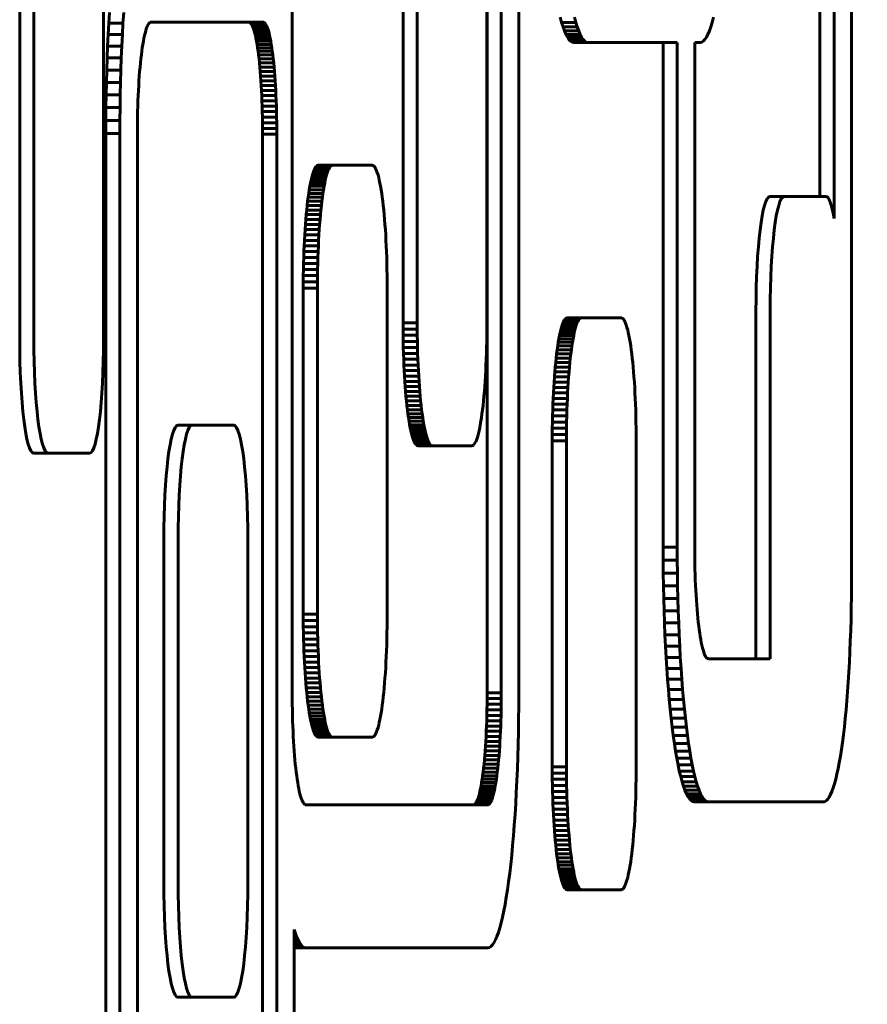
# Model space of a CAD drawing. Units: millimetres. Extents: x -2151 to 2274, y -1859 to 1758.
# Drawn here: x 207 to 237, y -136 to -101 of the extents above; entities that cross this region are included whole.
import ezdxf

# ---------------------------------------------------------------- set-up
doc = ezdxf.new("R2010")
doc.units = ezdxf.units.MM
doc.linetypes.add('K5LT_BASIC', pattern=[0])

msp = doc.modelspace()

# ---------------------------------------------------------------- linework, layer by layer
at = {"color": 150, "linetype": 'K5LT_BASIC', "lineweight": 60}
for p, q in [((216.486, -78.19), (216.486, -124.935)), ((234.937, -87.668), (234.937, -107.583)), ((235.433, -108.35), (235.433, -87.668)), ((236.043, -120.748), (236.043, -87.648)), ((223.302, -91.052), (223.302, -124.935)), ((223.798, -124.935), (223.798, -91.052)), ((224.408, -124.956), (224.408, -91.052)), ((206.96, -112.554), (206.96, -100.554)), ((207.456, -100.554), (207.456, -112.554)), ((209.894, -112.554), (209.894, -100.554)), ((220.361, -111.999), (220.361, -100.599)), ((220.857, -100.599), (220.857, -111.999)), ((223.294, -111.999), (223.294, -100.599)), ((210.074, -101.531), (210.098, -101.148)), ((210.595, -101.148), (210.571, -101.531)), ((210.053, -101.926), (210.074, -101.531)), ((210.074, -101.531), (210.571, -101.531)), ((210.571, -101.531), (210.549, -101.926)), ((211.478, -101.533), (211.454, -101.568)), ((211.502, -101.508), (211.478, -101.533)), ((211.526, -101.493), (211.502, -101.508)), ((211.551, -101.488), (211.526, -101.493)), ((215.47, -101.488), (211.551, -101.488)), ((214.974, -101.488), (214.998, -101.493)), ((214.998, -101.493), (215.022, -101.508)), ((214.998, -101.493), (215.494, -101.493)), ((215.022, -101.508), (215.519, -101.508)), ((215.022, -101.508), (215.046, -101.533)), ((215.046, -101.533), (215.07, -101.568)), ((215.046, -101.533), (215.543, -101.533)), ((215.494, -101.493), (215.47, -101.488)), ((215.519, -101.508), (215.494, -101.493)), ((215.543, -101.533), (215.519, -101.508)), ((215.566, -101.568), (215.543, -101.533)), ((225.906, -101.498), (225.858, -101.32)), ((225.955, -101.658), (225.906, -101.498)), ((225.906, -101.498), (226.402, -101.498)), ((226.354, -101.32), (226.402, -101.498)), ((226.402, -101.498), (226.452, -101.658)), ((231.171, -101.498), (231.121, -101.658)), ((231.219, -101.32), (231.171, -101.498)), ((211.343, -101.874), (211.323, -101.961)), ((211.365, -101.796), (211.343, -101.874)), ((211.386, -101.726), (211.365, -101.796)), ((211.408, -101.664), (211.386, -101.726)), ((211.431, -101.611), (211.408, -101.664)), ((211.454, -101.568), (211.431, -101.611)), ((215.07, -101.568), (215.093, -101.611)), ((215.07, -101.568), (215.566, -101.568)), ((215.093, -101.611), (215.589, -101.611)), ((215.093, -101.611), (215.116, -101.664)), ((215.116, -101.664), (215.612, -101.664)), ((215.116, -101.664), (215.138, -101.726)), ((215.138, -101.726), (215.634, -101.726)), ((215.138, -101.726), (215.16, -101.796)), ((215.16, -101.796), (215.181, -101.874)), ((215.16, -101.796), (215.656, -101.796)), ((215.181, -101.874), (215.677, -101.874)), ((215.181, -101.874), (215.201, -101.961)), ((215.589, -101.611), (215.566, -101.568)), ((215.612, -101.664), (215.589, -101.611)), ((215.634, -101.726), (215.612, -101.664)), ((215.656, -101.796), (215.634, -101.726)), ((215.677, -101.874), (215.656, -101.796)), ((215.698, -101.961), (215.677, -101.874)), ((225.955, -101.658), (226.452, -101.658)), ((226.006, -101.798), (225.955, -101.658)), ((226.057, -101.918), (226.006, -101.798)), ((226.006, -101.798), (226.502, -101.798)), ((226.452, -101.658), (226.502, -101.798)), ((226.502, -101.798), (226.554, -101.918)), ((231.071, -101.798), (231.019, -101.918)), ((231.121, -101.658), (231.071, -101.798)), ((210.033, -102.33), (210.053, -101.926)), ((210.053, -101.926), (210.549, -101.926)), ((210.549, -101.926), (210.529, -102.33)), ((211.283, -102.157), (211.265, -102.267)), ((211.303, -102.055), (211.283, -102.157)), ((211.323, -101.961), (211.303, -102.055)), ((215.201, -101.961), (215.221, -102.055)), ((215.201, -101.961), (215.698, -101.961)), ((215.221, -102.055), (215.241, -102.157)), ((215.221, -102.055), (215.718, -102.055)), ((215.241, -102.157), (215.737, -102.157)), ((215.241, -102.157), (215.259, -102.267)), ((215.718, -102.055), (215.698, -101.961)), ((215.737, -102.157), (215.718, -102.055)), ((215.756, -102.267), (215.737, -102.157)), ((226.11, -102.017), (226.057, -101.918)), ((226.057, -101.918), (226.554, -101.918)), ((226.11, -102.017), (226.606, -102.017)), ((226.163, -102.096), (226.11, -102.017)), ((226.163, -102.096), (226.659, -102.096)), ((226.217, -102.152), (226.163, -102.096)), ((226.272, -102.187), (226.217, -102.152)), ((226.217, -102.152), (226.714, -102.152)), ((226.328, -102.198), (226.272, -102.187)), ((226.272, -102.187), (226.769, -102.187)), ((226.328, -102.198), (226.824, -102.198)), ((226.554, -101.918), (226.606, -102.017)), ((226.606, -102.017), (226.659, -102.096)), ((226.659, -102.096), (226.714, -102.152)), ((226.714, -102.152), (226.769, -102.187)), ((226.769, -102.187), (226.824, -102.198)), ((226.824, -102.198), (229.949, -102.198)), ((229.453, -119.848), (229.453, -102.198)), ((229.949, -102.198), (229.949, -119.848)), ((230.749, -102.198), (230.559, -102.198)), ((230.559, -102.198), (230.559, -119.827)), ((230.804, -102.187), (230.749, -102.198)), ((230.859, -102.152), (230.804, -102.187)), ((230.914, -102.096), (230.859, -102.152)), ((230.967, -102.017), (230.914, -102.096)), ((231.019, -101.918), (230.967, -102.017)), ((210.016, -102.743), (210.033, -102.33)), ((210.033, -102.33), (210.529, -102.33)), ((210.529, -102.33), (210.512, -102.743)), ((211.229, -102.506), (211.213, -102.636)), ((211.247, -102.383), (211.229, -102.506)), ((211.265, -102.267), (211.247, -102.383)), ((215.259, -102.267), (215.278, -102.383)), ((215.259, -102.267), (215.756, -102.267)), ((215.278, -102.383), (215.295, -102.506)), ((215.278, -102.383), (215.774, -102.383)), ((215.295, -102.506), (215.311, -102.636)), ((215.295, -102.506), (215.791, -102.506)), ((215.774, -102.383), (215.756, -102.267)), ((215.791, -102.506), (215.774, -102.383)), ((215.808, -102.636), (215.791, -102.506)), ((210.001, -103.165), (210.016, -102.743)), ((210.016, -102.743), (210.512, -102.743)), ((210.512, -102.743), (210.498, -103.165)), ((211.182, -102.914), (211.168, -103.062)), ((211.197, -102.772), (211.182, -102.914)), ((211.213, -102.636), (211.197, -102.772)), ((215.311, -102.636), (215.327, -102.772)), ((215.311, -102.636), (215.808, -102.636)), ((215.327, -102.772), (215.342, -102.914)), ((215.327, -102.772), (215.824, -102.772)), ((215.342, -102.914), (215.356, -103.062)), ((215.342, -102.914), (215.839, -102.914)), ((215.824, -102.772), (215.808, -102.636)), ((215.839, -102.914), (215.824, -102.772)), ((215.853, -103.062), (215.839, -102.914)), ((209.989, -103.596), (210.001, -103.165)), ((210.001, -103.165), (210.498, -103.165)), ((210.498, -103.165), (210.486, -103.596)), ((211.154, -103.216), (211.142, -103.375)), ((211.168, -103.062), (211.154, -103.216)), ((215.356, -103.062), (215.853, -103.062)), ((215.356, -103.062), (215.37, -103.216)), ((215.37, -103.216), (215.866, -103.216)), ((215.37, -103.216), (215.382, -103.375)), ((215.866, -103.216), (215.853, -103.062)), ((215.878, -103.375), (215.866, -103.216)), ((209.98, -104.034), (209.989, -103.596)), ((209.989, -103.596), (210.486, -103.596)), ((210.486, -103.596), (210.476, -104.034)), ((211.13, -103.539), (211.12, -103.708)), ((211.142, -103.375), (211.13, -103.539)), ((215.382, -103.375), (215.394, -103.539)), ((215.382, -103.375), (215.878, -103.375)), ((215.394, -103.539), (215.404, -103.708)), ((215.394, -103.539), (215.89, -103.539)), ((215.89, -103.539), (215.878, -103.375)), ((215.901, -103.708), (215.89, -103.539)), ((211.11, -103.882), (211.102, -104.06)), ((211.12, -103.708), (211.11, -103.882)), ((215.404, -103.708), (215.901, -103.708)), ((215.404, -103.708), (215.414, -103.882)), ((215.414, -103.882), (215.422, -104.06)), ((215.414, -103.882), (215.91, -103.882)), ((215.91, -103.882), (215.901, -103.708)), ((215.919, -104.06), (215.91, -103.882)), ((209.973, -104.479), (209.98, -104.034)), ((209.98, -104.034), (210.476, -104.034)), ((210.476, -104.034), (210.469, -104.479)), ((211.094, -104.242), (211.088, -104.428)), ((211.102, -104.06), (211.094, -104.242)), ((215.422, -104.06), (215.43, -104.242)), ((215.422, -104.06), (215.919, -104.06)), ((215.43, -104.242), (215.926, -104.242)), ((215.43, -104.242), (215.436, -104.428)), ((215.926, -104.242), (215.919, -104.06)), ((215.933, -104.428), (215.926, -104.242)), ((209.969, -104.93), (209.973, -104.479)), ((209.973, -104.479), (210.469, -104.479)), ((210.469, -104.479), (210.465, -104.93)), ((211.083, -104.618), (211.078, -104.811)), ((211.088, -104.428), (211.083, -104.618)), ((215.436, -104.428), (215.442, -104.618)), ((215.436, -104.428), (215.933, -104.428)), ((215.442, -104.618), (215.938, -104.618)), ((215.442, -104.618), (215.446, -104.811)), ((215.938, -104.618), (215.933, -104.428)), ((215.942, -104.811), (215.938, -104.618)), ((209.967, -105.388), (209.969, -104.93)), ((209.969, -104.93), (210.465, -104.93)), ((210.465, -104.93), (210.463, -105.388)), ((211.078, -104.811), (211.075, -105.007)), ((215.446, -104.811), (215.942, -104.811)), ((215.446, -104.811), (215.449, -105.007)), ((215.945, -105.007), (215.942, -104.811)), ((211.075, -105.007), (211.073, -105.206)), ((211.073, -105.206), (211.073, -105.408)), ((215.449, -105.007), (215.945, -105.007)), ((215.449, -105.007), (215.451, -105.207)), ((215.451, -105.207), (215.947, -105.207)), ((215.451, -105.207), (215.451, -105.408)), ((215.947, -105.207), (215.945, -105.007)), ((215.948, -105.408), (215.947, -105.207)), ((209.967, -137.588), (209.967, -105.388)), ((209.967, -105.388), (210.463, -105.388)), ((210.463, -105.388), (210.463, -137.588)), ((211.073, -105.408), (211.073, -137.568)), ((215.451, -105.408), (215.451, -137.568)), ((215.451, -105.408), (215.948, -105.408)), ((215.948, -137.568), (215.948, -105.408)), ((217.217, -106.753), (217.242, -106.686)), ((217.242, -106.686), (217.267, -106.628)), ((217.242, -106.686), (217.738, -106.686)), ((217.267, -106.628), (217.292, -106.579)), ((217.267, -106.628), (217.763, -106.628)), ((217.292, -106.579), (217.318, -106.542)), ((217.292, -106.579), (217.788, -106.579)), ((217.318, -106.542), (217.344, -106.514)), ((217.318, -106.542), (217.814, -106.542)), ((217.344, -106.514), (217.37, -106.498)), ((217.344, -106.514), (217.84, -106.514)), ((217.37, -106.498), (217.397, -106.492)), ((217.37, -106.498), (217.867, -106.498)), ((217.397, -106.492), (217.894, -106.492)), ((217.738, -106.686), (217.714, -106.753)), ((217.763, -106.628), (217.738, -106.686)), ((217.788, -106.579), (217.763, -106.628)), ((217.814, -106.542), (217.788, -106.579)), ((217.84, -106.514), (217.814, -106.542)), ((217.867, -106.498), (217.84, -106.514)), ((217.894, -106.492), (217.867, -106.498)), ((219.283, -106.492), (217.894, -106.492)), ((219.31, -106.498), (219.283, -106.492)), ((219.337, -106.514), (219.31, -106.498)), ((219.363, -106.542), (219.337, -106.514)), ((219.389, -106.579), (219.363, -106.542)), ((219.414, -106.628), (219.389, -106.579)), ((219.439, -106.686), (219.414, -106.628)), ((219.463, -106.753), (219.439, -106.686)), ((217.126, -107.115), (217.148, -107.011)), ((217.148, -107.011), (217.17, -106.916)), ((217.148, -107.011), (217.644, -107.011)), ((217.17, -106.916), (217.194, -106.83)), ((217.17, -106.916), (217.667, -106.916)), ((217.194, -106.83), (217.217, -106.753)), ((217.194, -106.83), (217.69, -106.83)), ((217.217, -106.753), (217.714, -106.753)), ((217.644, -107.011), (217.622, -107.115)), ((217.667, -106.916), (217.644, -107.011)), ((217.69, -106.83), (217.667, -106.916)), ((217.714, -106.753), (217.69, -106.83)), ((219.487, -106.83), (219.463, -106.753)), ((219.51, -106.916), (219.487, -106.83)), ((219.533, -107.011), (219.51, -106.916)), ((219.555, -107.115), (219.533, -107.011)), ((217.064, -107.475), (217.084, -107.347)), ((217.084, -107.347), (217.105, -107.227)), ((217.084, -107.347), (217.58, -107.347)), ((217.105, -107.227), (217.126, -107.115)), ((217.105, -107.227), (217.601, -107.227)), ((217.126, -107.115), (217.622, -107.115)), ((217.58, -107.347), (217.56, -107.475)), ((217.601, -107.227), (217.58, -107.347)), ((217.622, -107.115), (217.601, -107.227)), ((219.576, -107.227), (219.555, -107.115)), ((219.596, -107.347), (219.576, -107.227)), ((219.616, -107.475), (219.596, -107.347)), ((217.027, -107.752), (217.045, -107.61)), ((217.045, -107.61), (217.064, -107.475)), ((217.045, -107.61), (217.541, -107.61)), ((217.064, -107.475), (217.56, -107.475)), ((217.541, -107.61), (217.523, -107.752)), ((217.56, -107.475), (217.541, -107.61)), ((219.635, -107.61), (219.616, -107.475)), ((219.653, -107.752), (219.635, -107.61)), ((233.188, -107.583), (233.684, -107.583)), ((233.684, -107.583), (235.146, -107.583)), ((216.978, -108.22), (216.993, -108.058)), ((216.993, -108.058), (217.01, -107.902)), ((216.993, -108.058), (217.489, -108.058)), ((217.01, -107.902), (217.027, -107.752)), ((217.01, -107.902), (217.506, -107.902)), ((217.027, -107.752), (217.523, -107.752)), ((217.489, -108.058), (217.474, -108.22)), ((217.506, -107.902), (217.489, -108.058)), ((217.523, -107.752), (217.506, -107.902)), ((219.671, -107.902), (219.653, -107.752)), ((219.687, -108.058), (219.671, -107.902)), ((219.703, -108.22), (219.687, -108.058)), ((216.949, -108.563), (216.963, -108.389)), ((216.963, -108.389), (216.978, -108.22)), ((216.963, -108.389), (217.459, -108.389)), ((216.978, -108.22), (217.474, -108.22)), ((217.459, -108.389), (217.446, -108.563)), ((217.474, -108.22), (217.459, -108.389)), ((219.717, -108.389), (219.703, -108.22)), ((219.731, -108.563), (219.717, -108.389)), ((216.925, -108.929), (216.937, -108.743)), ((216.937, -108.743), (216.949, -108.563)), ((216.937, -108.743), (217.433, -108.743)), ((216.949, -108.563), (217.446, -108.563)), ((217.433, -108.743), (217.421, -108.929)), ((217.446, -108.563), (217.433, -108.743)), ((219.744, -108.743), (219.731, -108.563)), ((219.755, -108.929), (219.744, -108.743)), ((216.905, -109.314), (216.915, -109.119)), ((216.915, -109.119), (216.925, -108.929)), ((216.915, -109.119), (217.411, -109.119)), ((216.925, -108.929), (217.421, -108.929)), ((217.411, -109.119), (217.401, -109.314)), ((217.421, -108.929), (217.411, -109.119)), ((219.766, -109.119), (219.755, -108.929)), ((219.775, -109.314), (219.766, -109.119)), ((216.897, -109.514), (216.905, -109.314)), ((216.905, -109.314), (217.401, -109.314)), ((217.401, -109.314), (217.393, -109.514)), ((219.783, -109.514), (219.775, -109.314)), ((216.884, -109.926), (216.89, -109.718)), ((216.89, -109.718), (216.897, -109.514)), ((216.89, -109.718), (217.386, -109.718)), ((216.897, -109.514), (217.393, -109.514)), ((217.386, -109.718), (217.38, -109.926)), ((217.393, -109.514), (217.386, -109.718)), ((219.791, -109.718), (219.783, -109.514)), ((219.796, -109.926), (219.791, -109.718)), ((216.876, -110.353), (216.879, -110.138)), ((216.879, -110.138), (216.884, -109.926)), ((216.879, -110.138), (217.376, -110.138)), ((216.884, -109.926), (217.38, -109.926)), ((217.376, -110.138), (217.372, -110.353)), ((217.38, -109.926), (217.376, -110.138)), ((219.801, -110.138), (219.796, -109.926)), ((219.804, -110.353), (219.801, -110.138)), ((216.874, -110.571), (216.876, -110.353)), ((216.876, -110.353), (217.372, -110.353)), ((217.372, -110.353), (217.37, -110.571)), ((219.806, -110.571), (219.804, -110.353)), ((216.873, -110.792), (216.874, -110.571)), ((216.873, -122.192), (216.873, -110.792)), ((216.873, -110.792), (217.37, -110.792)), ((216.874, -110.571), (217.37, -110.571)), ((217.37, -110.571), (217.37, -110.792)), ((217.37, -110.792), (217.37, -122.192)), ((219.807, -110.792), (219.806, -110.571)), ((219.807, -122.192), (219.807, -110.792)), ((225.996, -111.912), (226.022, -111.874)), ((226.022, -111.874), (226.048, -111.846)), ((226.022, -111.874), (226.518, -111.874)), ((226.048, -111.846), (226.075, -111.83)), ((226.048, -111.846), (226.545, -111.846)), ((226.075, -111.83), (226.102, -111.824)), ((226.075, -111.83), (226.571, -111.83)), ((226.102, -111.824), (226.598, -111.824)), ((226.518, -111.874), (226.493, -111.912)), ((226.545, -111.846), (226.518, -111.874)), ((226.571, -111.83), (226.545, -111.846)), ((226.598, -111.824), (226.571, -111.83)), ((227.987, -111.824), (226.598, -111.824)), ((228.014, -111.83), (227.987, -111.824)), ((228.041, -111.846), (228.014, -111.83)), ((228.067, -111.874), (228.041, -111.846)), ((228.093, -111.912), (228.067, -111.874)), ((232.7, -111.583), (232.7, -123.583)), ((233.196, -123.583), (233.196, -111.583)), ((220.361, -112.22), (220.361, -111.999)), ((220.361, -111.999), (220.857, -111.999)), ((220.361, -112.22), (220.858, -112.22)), ((220.363, -112.438), (220.361, -112.22)), ((220.857, -111.999), (220.858, -112.22)), ((220.858, -112.22), (220.86, -112.438)), ((223.292, -112.438), (223.294, -112.22)), ((223.294, -112.22), (223.294, -111.999)), ((225.875, -112.248), (225.898, -112.162)), ((225.898, -112.162), (225.922, -112.085)), ((225.898, -112.162), (226.394, -112.162)), ((225.922, -112.085), (225.946, -112.018)), ((225.922, -112.085), (226.418, -112.085)), ((225.946, -112.018), (225.971, -111.96)), ((225.946, -112.018), (226.442, -112.018)), ((225.971, -111.96), (225.996, -111.912)), ((225.971, -111.96), (226.467, -111.96)), ((225.996, -111.912), (226.493, -111.912)), ((226.394, -112.162), (226.371, -112.248)), ((226.418, -112.085), (226.394, -112.162)), ((226.442, -112.018), (226.418, -112.085)), ((226.467, -111.96), (226.442, -112.018)), ((226.493, -111.912), (226.467, -111.96)), ((228.118, -111.96), (228.093, -111.912)), ((228.143, -112.018), (228.118, -111.96)), ((228.168, -112.085), (228.143, -112.018)), ((228.191, -112.162), (228.168, -112.085)), ((228.215, -112.248), (228.191, -112.162)), ((220.363, -112.438), (220.86, -112.438)), ((220.367, -112.653), (220.363, -112.438)), ((220.86, -112.438), (220.863, -112.653)), ((223.288, -112.653), (223.292, -112.438)), ((225.788, -112.679), (225.809, -112.559)), ((225.809, -112.559), (225.83, -112.447)), ((225.809, -112.559), (226.305, -112.559)), ((225.83, -112.447), (225.852, -112.344)), ((225.83, -112.447), (226.327, -112.447)), ((225.852, -112.344), (225.875, -112.248)), ((225.852, -112.344), (226.348, -112.344)), ((225.875, -112.248), (226.371, -112.248)), ((226.305, -112.559), (226.285, -112.679)), ((226.327, -112.447), (226.305, -112.559)), ((226.348, -112.344), (226.327, -112.447)), ((226.371, -112.248), (226.348, -112.344)), ((228.237, -112.344), (228.215, -112.248)), ((228.259, -112.447), (228.237, -112.344)), ((228.28, -112.559), (228.259, -112.447)), ((228.301, -112.679), (228.28, -112.559)), ((220.367, -112.653), (220.863, -112.653)), ((220.371, -112.865), (220.367, -112.653)), ((220.371, -112.865), (220.868, -112.865)), ((220.377, -113.073), (220.371, -112.865)), ((220.863, -112.653), (220.868, -112.865)), ((220.868, -112.865), (220.873, -113.073)), ((223.278, -113.073), (223.284, -112.865)), ((223.284, -112.865), (223.288, -112.653)), ((225.75, -112.942), (225.769, -112.807)), ((225.769, -112.807), (225.788, -112.679)), ((225.769, -112.807), (226.265, -112.807)), ((225.788, -112.679), (226.285, -112.679)), ((226.265, -112.807), (226.246, -112.942)), ((226.285, -112.679), (226.265, -112.807)), ((228.321, -112.807), (228.301, -112.679)), ((228.34, -112.942), (228.321, -112.807)), ((220.384, -113.277), (220.377, -113.073)), ((220.377, -113.073), (220.873, -113.073)), ((220.873, -113.073), (220.88, -113.277)), ((223.271, -113.277), (223.278, -113.073)), ((225.698, -113.39), (225.714, -113.234)), ((225.714, -113.234), (225.731, -113.084)), ((225.714, -113.234), (226.21, -113.234)), ((225.731, -113.084), (225.75, -112.942)), ((225.731, -113.084), (226.228, -113.084)), ((225.75, -112.942), (226.246, -112.942)), ((226.21, -113.234), (226.194, -113.39)), ((226.228, -113.084), (226.21, -113.234)), ((226.246, -112.942), (226.228, -113.084)), ((228.358, -113.084), (228.34, -112.942)), ((228.375, -113.234), (228.358, -113.084)), ((228.392, -113.39), (228.375, -113.234)), ((220.392, -113.477), (220.384, -113.277)), ((220.384, -113.277), (220.88, -113.277)), ((220.402, -113.672), (220.392, -113.477)), ((220.392, -113.477), (220.889, -113.477)), ((220.88, -113.277), (220.889, -113.477)), ((220.889, -113.477), (220.898, -113.672)), ((223.253, -113.672), (223.262, -113.477)), ((223.262, -113.477), (223.271, -113.277)), ((225.667, -113.721), (225.682, -113.552)), ((225.682, -113.552), (225.698, -113.39)), ((225.682, -113.552), (226.178, -113.552)), ((225.698, -113.39), (226.194, -113.39)), ((226.178, -113.552), (226.164, -113.721)), ((226.194, -113.39), (226.178, -113.552)), ((228.407, -113.552), (228.392, -113.39)), ((228.422, -113.721), (228.407, -113.552)), ((220.412, -113.862), (220.402, -113.672)), ((220.402, -113.672), (220.898, -113.672)), ((220.412, -113.862), (220.909, -113.862)), ((220.424, -114.048), (220.412, -113.862)), ((220.898, -113.672), (220.909, -113.862)), ((220.909, -113.862), (220.92, -114.048)), ((223.231, -114.048), (223.243, -113.862)), ((223.243, -113.862), (223.253, -113.672)), ((225.641, -114.075), (225.654, -113.895)), ((225.654, -113.895), (225.667, -113.721)), ((225.654, -113.895), (226.15, -113.895)), ((225.667, -113.721), (226.164, -113.721)), ((226.15, -113.895), (226.137, -114.075)), ((226.164, -113.721), (226.15, -113.895)), ((228.436, -113.895), (228.422, -113.721)), ((228.448, -114.075), (228.436, -113.895)), ((220.437, -114.228), (220.424, -114.048)), ((220.424, -114.048), (220.92, -114.048)), ((220.437, -114.228), (220.933, -114.228)), ((220.45, -114.402), (220.437, -114.228)), ((220.92, -114.048), (220.933, -114.228)), ((220.933, -114.228), (220.946, -114.402)), ((223.205, -114.402), (223.218, -114.228)), ((223.218, -114.228), (223.231, -114.048)), ((225.619, -114.451), (225.63, -114.261)), ((225.63, -114.261), (225.641, -114.075)), ((225.63, -114.261), (226.126, -114.261)), ((225.641, -114.075), (226.137, -114.075)), ((226.126, -114.261), (226.115, -114.451)), ((226.137, -114.075), (226.126, -114.261)), ((228.46, -114.261), (228.448, -114.075)), ((228.47, -114.451), (228.46, -114.261)), ((220.465, -114.571), (220.45, -114.402)), ((220.45, -114.402), (220.946, -114.402)), ((220.465, -114.571), (220.961, -114.571)), ((220.48, -114.733), (220.465, -114.571)), ((220.946, -114.402), (220.961, -114.571)), ((220.961, -114.571), (220.977, -114.733)), ((223.175, -114.733), (223.19, -114.571)), ((223.19, -114.571), (223.205, -114.402)), ((225.61, -114.646), (225.619, -114.451)), ((225.619, -114.451), (226.115, -114.451)), ((226.115, -114.451), (226.106, -114.646)), ((228.48, -114.646), (228.47, -114.451)), ((220.48, -114.733), (220.977, -114.733)), ((220.497, -114.889), (220.48, -114.733)), ((220.514, -115.039), (220.497, -114.889)), ((220.497, -114.889), (220.993, -114.889)), ((220.977, -114.733), (220.993, -114.889)), ((220.993, -114.889), (221.01, -115.039)), ((223.141, -115.039), (223.158, -114.889)), ((223.158, -114.889), (223.175, -114.733)), ((225.594, -115.05), (225.601, -114.846)), ((225.601, -114.846), (225.61, -114.646)), ((225.601, -114.846), (226.098, -114.846)), ((225.61, -114.646), (226.106, -114.646)), ((226.098, -114.846), (226.091, -115.05)), ((226.106, -114.646), (226.098, -114.846)), ((228.488, -114.846), (228.48, -114.646)), ((228.495, -115.05), (228.488, -114.846)), ((220.514, -115.039), (221.01, -115.039)), ((220.532, -115.181), (220.514, -115.039)), ((220.532, -115.181), (221.029, -115.181)), ((220.551, -115.316), (220.532, -115.181)), ((220.551, -115.316), (221.048, -115.316)), ((220.571, -115.444), (220.551, -115.316)), ((221.01, -115.039), (221.029, -115.181)), ((221.029, -115.181), (221.048, -115.316)), ((221.048, -115.316), (221.068, -115.444)), ((223.084, -115.444), (223.103, -115.316)), ((223.103, -115.316), (223.122, -115.181)), ((223.122, -115.181), (223.141, -115.039)), ((225.584, -115.47), (225.588, -115.258)), ((225.588, -115.258), (225.594, -115.05)), ((225.588, -115.258), (226.085, -115.258)), ((225.594, -115.05), (226.091, -115.05)), ((226.085, -115.258), (226.08, -115.47)), ((226.091, -115.05), (226.085, -115.258)), ((228.501, -115.258), (228.495, -115.05)), ((228.505, -115.47), (228.501, -115.258)), ((212.488, -115.583), (212.984, -115.583)), ((214.446, -115.583), (212.984, -115.583)), ((220.571, -115.444), (221.068, -115.444)), ((220.592, -115.564), (220.571, -115.444)), ((220.592, -115.564), (221.088, -115.564)), ((220.613, -115.676), (220.592, -115.564)), ((221.068, -115.444), (221.088, -115.564)), ((221.088, -115.564), (221.109, -115.676)), ((223.042, -115.676), (223.063, -115.564)), ((223.063, -115.564), (223.084, -115.444)), ((225.581, -115.685), (225.584, -115.47)), ((225.584, -115.47), (226.08, -115.47)), ((226.08, -115.47), (226.077, -115.685)), ((228.509, -115.685), (228.505, -115.47)), ((220.613, -115.676), (221.109, -115.676)), ((220.635, -115.78), (220.613, -115.676)), ((220.658, -115.875), (220.635, -115.78)), ((220.635, -115.78), (221.131, -115.78)), ((220.658, -115.875), (221.154, -115.875)), ((220.681, -115.961), (220.658, -115.875)), ((220.681, -115.961), (221.177, -115.961)), ((220.705, -116.038), (220.681, -115.961)), ((221.109, -115.676), (221.131, -115.78)), ((221.131, -115.78), (221.154, -115.875)), ((221.154, -115.875), (221.177, -115.961)), ((221.177, -115.961), (221.201, -116.038)), ((222.95, -116.038), (222.974, -115.961)), ((222.974, -115.961), (222.997, -115.875)), ((222.997, -115.875), (223.02, -115.78)), ((223.02, -115.78), (223.042, -115.676)), ((225.578, -116.124), (225.579, -115.903)), ((225.579, -115.903), (225.581, -115.685)), ((225.579, -115.903), (226.075, -115.903)), ((225.581, -115.685), (226.077, -115.685)), ((226.075, -115.903), (226.074, -116.124)), ((226.077, -115.685), (226.075, -115.903)), ((228.511, -115.903), (228.509, -115.685)), ((228.511, -116.124), (228.511, -115.903)), ((220.705, -116.038), (221.201, -116.038)), ((220.729, -116.106), (220.705, -116.038)), ((220.754, -116.164), (220.729, -116.106)), ((220.729, -116.106), (221.225, -116.106)), ((220.779, -116.212), (220.754, -116.164)), ((220.754, -116.164), (221.25, -116.164)), ((220.805, -116.249), (220.779, -116.212)), ((220.779, -116.212), (221.275, -116.212)), ((220.831, -116.277), (220.805, -116.249)), ((220.805, -116.249), (221.301, -116.249)), ((220.831, -116.277), (221.327, -116.277)), ((220.858, -116.293), (220.831, -116.277)), ((220.858, -116.293), (221.354, -116.293)), ((220.885, -116.299), (220.858, -116.293)), ((220.885, -116.299), (221.381, -116.299)), ((221.201, -116.038), (221.225, -116.106)), ((221.225, -116.106), (221.25, -116.164)), ((221.25, -116.164), (221.275, -116.212)), ((221.275, -116.212), (221.301, -116.249)), ((221.301, -116.249), (221.327, -116.277)), ((221.327, -116.277), (221.354, -116.293)), ((221.354, -116.293), (221.381, -116.299)), ((221.381, -116.299), (222.77, -116.299)), ((222.77, -116.299), (222.797, -116.293)), ((222.797, -116.293), (222.824, -116.277)), ((222.824, -116.277), (222.85, -116.249)), ((222.85, -116.249), (222.876, -116.212)), ((222.876, -116.212), (222.901, -116.164)), ((222.901, -116.164), (222.926, -116.106)), ((222.926, -116.106), (222.95, -116.038)), ((225.578, -127.524), (225.578, -116.124)), ((225.578, -116.124), (226.074, -116.124)), ((226.074, -116.124), (226.074, -127.524)), ((228.511, -127.524), (228.511, -116.124)), ((207.447, -116.554), (207.944, -116.554)), ((207.944, -116.554), (209.406, -116.554)), ((212, -131.583), (212, -119.583)), ((212.496, -119.583), (212.496, -131.583)), ((214.934, -131.583), (214.934, -119.583)), ((229.454, -120.305), (229.453, -119.848)), ((229.453, -119.848), (229.949, -119.848)), ((229.949, -119.848), (229.951, -120.305)), ((230.559, -119.827), (230.559, -120.029)), ((230.559, -120.029), (230.561, -120.228)), ((229.459, -120.757), (229.454, -120.305)), ((229.454, -120.305), (229.951, -120.305)), ((229.951, -120.305), (229.955, -120.757)), ((230.561, -120.228), (230.564, -120.425)), ((230.564, -120.425), (230.568, -120.618)), ((229.466, -121.202), (229.459, -120.757)), ((229.459, -120.757), (229.955, -120.757)), ((229.955, -120.757), (229.962, -121.202)), ((230.568, -120.618), (230.574, -120.807)), ((230.574, -120.807), (230.58, -120.993)), ((230.58, -120.993), (230.588, -121.176)), ((230.588, -121.176), (230.596, -121.354)), ((229.475, -121.64), (229.466, -121.202)), ((229.466, -121.202), (229.962, -121.202)), ((229.962, -121.202), (229.971, -121.64)), ((230.596, -121.354), (230.606, -121.527)), ((229.487, -122.07), (229.475, -121.64)), ((229.475, -121.64), (229.971, -121.64)), ((229.971, -121.64), (229.984, -122.07)), ((230.606, -121.527), (230.616, -121.696)), ((230.616, -121.696), (230.628, -121.861)), ((230.628, -121.861), (230.64, -122.02)), ((216.874, -122.413), (216.873, -122.192)), ((216.873, -122.192), (217.37, -122.192)), ((217.37, -122.192), (217.37, -122.413)), ((219.806, -122.413), (219.807, -122.192)), ((229.487, -122.07), (229.984, -122.07)), ((229.502, -122.493), (229.487, -122.07)), ((229.984, -122.07), (229.998, -122.493)), ((230.64, -122.02), (230.654, -122.173)), ((230.654, -122.173), (230.668, -122.321)), ((216.876, -122.631), (216.874, -122.413)), ((216.874, -122.413), (217.37, -122.413)), ((217.37, -122.413), (217.372, -122.631)), ((219.804, -122.631), (219.806, -122.413)), ((229.502, -122.493), (229.998, -122.493)), ((229.519, -122.906), (229.502, -122.493)), ((229.998, -122.493), (230.015, -122.906)), ((230.668, -122.321), (230.683, -122.464)), ((230.683, -122.464), (230.699, -122.6)), ((216.879, -122.846), (216.876, -122.631)), ((216.876, -122.631), (217.372, -122.631)), ((216.879, -122.846), (217.376, -122.846)), ((216.884, -123.058), (216.879, -122.846)), ((217.372, -122.631), (217.376, -122.846)), ((217.376, -122.846), (217.38, -123.058)), ((219.796, -123.058), (219.801, -122.846)), ((219.801, -122.846), (219.804, -122.631)), ((230.699, -122.6), (230.715, -122.73)), ((230.715, -122.73), (230.732, -122.853)), ((230.732, -122.853), (230.751, -122.969)), ((216.89, -123.266), (216.884, -123.058)), ((216.884, -123.058), (217.38, -123.058)), ((217.38, -123.058), (217.386, -123.266)), ((219.791, -123.266), (219.796, -123.058)), ((229.538, -123.31), (229.519, -122.906)), ((229.519, -122.906), (230.015, -122.906)), ((230.015, -122.906), (230.035, -123.31)), ((230.751, -122.969), (230.769, -123.078)), ((230.769, -123.078), (230.789, -123.18)), ((230.789, -123.18), (230.809, -123.275)), ((216.89, -123.266), (217.386, -123.266)), ((216.897, -123.47), (216.89, -123.266)), ((216.905, -123.67), (216.897, -123.47)), ((216.897, -123.47), (217.393, -123.47)), ((217.386, -123.266), (217.393, -123.47)), ((217.393, -123.47), (217.401, -123.67)), ((219.775, -123.67), (219.783, -123.47)), ((219.783, -123.47), (219.791, -123.266)), ((229.56, -123.704), (229.538, -123.31)), ((229.538, -123.31), (230.035, -123.31)), ((230.035, -123.31), (230.056, -123.704)), ((230.809, -123.275), (230.829, -123.361)), ((230.829, -123.361), (230.85, -123.44)), ((230.85, -123.44), (230.872, -123.51)), ((230.872, -123.51), (230.894, -123.571)), ((230.894, -123.571), (230.917, -123.624)), ((216.905, -123.67), (217.401, -123.67)), ((216.915, -123.865), (216.905, -123.67)), ((216.925, -124.055), (216.915, -123.865)), ((216.915, -123.865), (217.411, -123.865)), ((217.401, -123.67), (217.411, -123.865)), ((217.411, -123.865), (217.421, -124.055)), ((219.755, -124.055), (219.766, -123.865)), ((219.766, -123.865), (219.775, -123.67)), ((229.584, -124.088), (229.56, -123.704)), ((229.56, -123.704), (230.056, -123.704)), ((230.056, -123.704), (230.08, -124.088)), ((230.917, -123.624), (230.94, -123.668)), ((230.94, -123.668), (230.964, -123.702)), ((230.964, -123.702), (230.988, -123.727)), ((230.988, -123.727), (231.012, -123.743)), ((231.012, -123.743), (231.036, -123.748)), ((231.036, -123.748), (233.197, -123.748)), ((216.925, -124.055), (217.421, -124.055)), ((216.937, -124.241), (216.925, -124.055)), ((216.937, -124.241), (217.433, -124.241)), ((216.949, -124.421), (216.937, -124.241)), ((217.421, -124.055), (217.433, -124.241)), ((217.433, -124.241), (217.446, -124.421)), ((219.731, -124.421), (219.744, -124.241)), ((219.744, -124.241), (219.755, -124.055)), ((229.61, -124.461), (229.584, -124.088)), ((229.584, -124.088), (230.08, -124.088)), ((230.08, -124.088), (230.106, -124.461)), ((216.963, -124.595), (216.949, -124.421)), ((216.949, -124.421), (217.446, -124.421)), ((216.963, -124.595), (217.459, -124.595)), ((216.978, -124.764), (216.963, -124.595)), ((217.446, -124.421), (217.459, -124.595)), ((217.459, -124.595), (217.474, -124.764)), ((219.703, -124.764), (219.717, -124.595)), ((219.717, -124.595), (219.731, -124.421)), ((229.61, -124.461), (230.106, -124.461)), ((229.638, -124.822), (229.61, -124.461)), ((230.106, -124.461), (230.135, -124.822)), ((216.486, -124.935), (216.487, -125.137)), ((216.978, -124.764), (217.474, -124.764)), ((216.993, -124.926), (216.978, -124.764)), ((217.01, -125.082), (216.993, -124.926)), ((216.993, -124.926), (217.489, -124.926)), ((217.474, -124.764), (217.489, -124.926)), ((217.489, -124.926), (217.506, -125.082)), ((219.671, -125.082), (219.687, -124.926)), ((219.687, -124.926), (219.703, -124.764)), ((223.302, -124.935), (223.301, -125.137)), ((223.302, -124.935), (223.798, -124.935)), ((223.798, -125.137), (223.798, -124.935)), ((224.406, -125.413), (224.408, -124.956)), ((229.669, -125.171), (229.638, -124.822)), ((229.638, -124.822), (230.135, -124.822)), ((230.135, -124.822), (230.165, -125.171)), ((216.487, -125.137), (216.489, -125.336)), ((217.01, -125.082), (217.506, -125.082)), ((217.027, -125.232), (217.01, -125.082)), ((217.045, -125.374), (217.027, -125.232)), ((217.027, -125.232), (217.523, -125.232)), ((217.506, -125.082), (217.523, -125.232)), ((217.523, -125.232), (217.541, -125.374)), ((219.635, -125.374), (219.653, -125.232)), ((219.653, -125.232), (219.671, -125.082)), ((223.301, -125.137), (223.299, -125.336)), ((223.301, -125.137), (223.798, -125.137)), ((223.796, -125.336), (223.798, -125.137)), ((229.669, -125.171), (230.165, -125.171)), ((229.701, -125.507), (229.669, -125.171)), ((230.165, -125.171), (230.197, -125.507)), ((216.489, -125.336), (216.492, -125.533)), ((216.492, -125.533), (216.496, -125.726)), ((217.064, -125.509), (217.045, -125.374)), ((217.045, -125.374), (217.541, -125.374)), ((217.084, -125.637), (217.064, -125.509)), ((217.064, -125.509), (217.56, -125.509)), ((217.084, -125.637), (217.58, -125.637)), ((217.105, -125.757), (217.084, -125.637)), ((217.541, -125.374), (217.56, -125.509)), ((217.56, -125.509), (217.58, -125.637)), ((217.58, -125.637), (217.601, -125.757)), ((219.576, -125.757), (219.596, -125.637)), ((219.596, -125.637), (219.616, -125.509)), ((219.616, -125.509), (219.635, -125.374)), ((223.296, -125.533), (223.292, -125.726)), ((223.299, -125.336), (223.296, -125.533)), ((223.296, -125.533), (223.793, -125.533)), ((223.299, -125.336), (223.796, -125.336)), ((223.789, -125.726), (223.793, -125.533)), ((223.793, -125.533), (223.796, -125.336)), ((224.402, -125.865), (224.406, -125.413)), ((229.735, -125.83), (229.701, -125.507)), ((229.701, -125.507), (230.197, -125.507)), ((230.197, -125.507), (230.231, -125.83)), ((216.496, -125.726), (216.501, -125.915)), ((216.501, -125.915), (216.508, -126.101)), ((217.126, -125.869), (217.105, -125.757)), ((217.105, -125.757), (217.601, -125.757)), ((217.148, -125.973), (217.126, -125.869)), ((217.126, -125.869), (217.622, -125.869)), ((217.17, -126.068), (217.148, -125.973)), ((217.148, -125.973), (217.644, -125.973)), ((217.601, -125.757), (217.622, -125.869)), ((217.622, -125.869), (217.644, -125.973)), ((217.644, -125.973), (217.667, -126.068)), ((219.51, -126.068), (219.533, -125.973)), ((219.533, -125.973), (219.555, -125.869)), ((219.555, -125.869), (219.576, -125.757)), ((223.287, -125.915), (223.28, -126.101)), ((223.292, -125.726), (223.287, -125.915)), ((223.287, -125.915), (223.783, -125.915)), ((223.292, -125.726), (223.789, -125.726)), ((223.777, -126.101), (223.783, -125.915)), ((223.783, -125.915), (223.789, -125.726)), ((224.395, -126.31), (224.402, -125.865)), ((229.771, -126.139), (229.735, -125.83)), ((229.735, -125.83), (230.231, -125.83)), ((230.231, -125.83), (230.267, -126.139)), ((216.508, -126.101), (216.515, -126.284)), ((216.515, -126.284), (216.524, -126.462)), ((217.194, -126.154), (217.17, -126.068)), ((217.17, -126.068), (217.667, -126.068)), ((217.194, -126.154), (217.69, -126.154)), ((217.217, -126.231), (217.194, -126.154)), ((217.242, -126.299), (217.217, -126.231)), ((217.217, -126.231), (217.714, -126.231)), ((217.242, -126.299), (217.738, -126.299)), ((217.267, -126.357), (217.242, -126.299)), ((217.667, -126.068), (217.69, -126.154)), ((217.69, -126.154), (217.714, -126.231)), ((217.714, -126.231), (217.738, -126.299)), ((217.738, -126.299), (217.763, -126.357)), ((219.414, -126.357), (219.439, -126.299)), ((219.439, -126.299), (219.463, -126.231)), ((219.463, -126.231), (219.487, -126.154)), ((219.487, -126.154), (219.51, -126.068)), ((223.273, -126.284), (223.264, -126.462)), ((223.28, -126.101), (223.273, -126.284)), ((223.273, -126.284), (223.769, -126.284)), ((223.28, -126.101), (223.777, -126.101)), ((223.761, -126.462), (223.769, -126.284)), ((223.769, -126.284), (223.777, -126.101)), ((224.386, -126.748), (224.395, -126.31)), ((229.771, -126.139), (230.267, -126.139)), ((229.809, -126.434), (229.771, -126.139)), ((230.267, -126.139), (230.305, -126.434)), ((216.524, -126.462), (216.533, -126.635)), ((216.533, -126.635), (216.544, -126.804)), ((217.267, -126.357), (217.763, -126.357)), ((217.292, -126.405), (217.267, -126.357)), ((217.292, -126.405), (217.788, -126.405)), ((217.318, -126.442), (217.292, -126.405)), ((217.318, -126.442), (217.814, -126.442)), ((217.344, -126.47), (217.318, -126.442)), ((217.344, -126.47), (217.84, -126.47)), ((217.37, -126.486), (217.344, -126.47)), ((217.37, -126.486), (217.867, -126.486)), ((217.397, -126.492), (217.37, -126.486)), ((217.397, -126.492), (217.894, -126.492)), ((217.763, -126.357), (217.788, -126.405)), ((217.788, -126.405), (217.814, -126.442)), ((217.814, -126.442), (217.84, -126.47)), ((217.84, -126.47), (217.867, -126.486)), ((217.867, -126.486), (217.894, -126.492)), ((217.894, -126.492), (219.283, -126.492)), ((219.283, -126.492), (219.31, -126.486)), ((219.31, -126.486), (219.337, -126.47)), ((219.337, -126.47), (219.363, -126.442)), ((219.363, -126.442), (219.389, -126.405)), ((219.389, -126.405), (219.414, -126.357)), ((223.255, -126.635), (223.244, -126.804)), ((223.264, -126.462), (223.255, -126.635)), ((223.255, -126.635), (223.751, -126.635)), ((223.264, -126.462), (223.761, -126.462)), ((223.741, -126.804), (223.751, -126.635)), ((223.751, -126.635), (223.761, -126.462)), ((229.848, -126.714), (229.809, -126.434)), ((229.809, -126.434), (230.305, -126.434)), ((230.305, -126.434), (230.344, -126.714)), ((216.544, -126.804), (216.555, -126.968)), ((216.555, -126.968), (216.568, -127.128)), ((223.233, -126.969), (223.22, -127.128)), ((223.244, -126.804), (223.233, -126.969)), ((223.233, -126.969), (223.729, -126.969)), ((223.244, -126.804), (223.741, -126.804)), ((223.717, -127.128), (223.729, -126.969)), ((223.729, -126.969), (223.741, -126.804)), ((224.373, -127.178), (224.386, -126.748)), ((229.889, -126.978), (229.848, -126.714)), ((229.848, -126.714), (230.344, -126.714)), ((229.931, -127.227), (229.889, -126.978)), ((229.889, -126.978), (230.385, -126.978)), ((230.344, -126.714), (230.385, -126.978)), ((230.385, -126.978), (230.428, -127.227)), ((216.568, -127.128), (216.581, -127.281)), ((216.581, -127.281), (216.595, -127.429)), ((223.207, -127.281), (223.193, -127.429)), ((223.22, -127.128), (223.207, -127.281)), ((223.207, -127.281), (223.703, -127.281)), ((223.22, -127.128), (223.717, -127.128)), ((223.689, -127.429), (223.703, -127.281)), ((223.703, -127.281), (223.717, -127.128)), ((224.359, -127.601), (224.373, -127.178)), ((229.976, -127.458), (229.931, -127.227)), ((229.931, -127.227), (230.428, -127.227)), ((230.428, -127.227), (230.472, -127.458)), ((216.595, -127.429), (216.61, -127.572)), ((216.61, -127.572), (216.626, -127.708)), ((216.626, -127.708), (216.643, -127.838)), ((223.162, -127.708), (223.145, -127.838)), ((223.178, -127.572), (223.162, -127.708)), ((223.162, -127.708), (223.658, -127.708)), ((223.193, -127.429), (223.178, -127.572)), ((223.178, -127.572), (223.674, -127.572)), ((223.193, -127.429), (223.689, -127.429)), ((223.642, -127.838), (223.658, -127.708)), ((223.658, -127.708), (223.674, -127.572)), ((223.674, -127.572), (223.689, -127.429)), ((224.342, -128.014), (224.359, -127.601)), ((225.578, -127.524), (226.074, -127.524)), ((225.579, -127.745), (225.578, -127.524)), ((226.074, -127.524), (226.075, -127.745)), ((228.511, -127.745), (228.511, -127.524)), ((230.021, -127.673), (229.976, -127.458)), ((229.976, -127.458), (230.472, -127.458)), ((230.068, -127.869), (230.021, -127.673)), ((230.021, -127.673), (230.517, -127.673)), ((230.472, -127.458), (230.517, -127.673)), ((230.517, -127.673), (230.564, -127.869)), ((216.643, -127.838), (216.66, -127.961)), ((216.66, -127.961), (216.678, -128.077)), ((223.128, -127.961), (223.11, -128.077)), ((223.145, -127.838), (223.128, -127.961)), ((223.128, -127.961), (223.624, -127.961)), ((223.145, -127.838), (223.642, -127.838)), ((223.606, -128.077), (223.624, -127.961)), ((223.624, -127.961), (223.642, -127.838)), ((224.322, -128.418), (224.342, -128.014)), ((225.581, -127.963), (225.579, -127.745)), ((225.579, -127.745), (226.075, -127.745)), ((225.581, -127.963), (226.077, -127.963)), ((225.584, -128.178), (225.581, -127.963)), ((226.075, -127.745), (226.077, -127.963)), ((226.077, -127.963), (226.08, -128.178)), ((228.505, -128.178), (228.509, -127.963)), ((228.509, -127.963), (228.511, -127.745)), ((230.116, -128.048), (230.068, -127.869)), ((230.068, -127.869), (230.564, -127.869)), ((230.116, -128.048), (230.612, -128.048)), ((230.165, -128.207), (230.116, -128.048)), ((230.564, -127.869), (230.612, -128.048)), ((230.612, -128.048), (230.661, -128.207)), ((216.678, -128.077), (216.697, -128.186)), ((216.697, -128.186), (216.716, -128.288)), ((216.716, -128.288), (216.736, -128.383)), ((216.736, -128.383), (216.757, -128.469)), ((223.052, -128.383), (223.031, -128.469)), ((223.072, -128.288), (223.052, -128.383)), ((223.052, -128.383), (223.548, -128.383)), ((223.091, -128.186), (223.072, -128.288)), ((223.072, -128.288), (223.568, -128.288)), ((223.11, -128.077), (223.091, -128.186)), ((223.091, -128.186), (223.588, -128.186)), ((223.11, -128.077), (223.606, -128.077)), ((223.528, -128.469), (223.548, -128.383)), ((223.548, -128.383), (223.568, -128.288)), ((223.568, -128.288), (223.588, -128.186)), ((223.588, -128.186), (223.606, -128.077)), ((225.588, -128.39), (225.584, -128.178)), ((225.584, -128.178), (226.08, -128.178)), ((225.594, -128.598), (225.588, -128.39)), ((225.588, -128.39), (226.085, -128.39)), ((226.08, -128.178), (226.085, -128.39)), ((226.085, -128.39), (226.091, -128.598)), ((228.495, -128.598), (228.501, -128.39)), ((228.501, -128.39), (228.505, -128.178)), ((230.215, -128.347), (230.165, -128.207)), ((230.165, -128.207), (230.661, -128.207)), ((230.215, -128.347), (230.712, -128.347)), ((230.267, -128.467), (230.215, -128.347)), ((230.661, -128.207), (230.712, -128.347)), ((230.712, -128.347), (230.763, -128.467)), ((216.757, -128.469), (216.778, -128.548)), ((216.778, -128.548), (216.8, -128.618)), ((216.8, -128.618), (216.822, -128.68)), ((216.822, -128.68), (216.844, -128.732)), ((216.844, -128.732), (216.868, -128.776)), ((222.944, -128.732), (222.92, -128.776)), ((222.966, -128.68), (222.944, -128.732)), ((222.944, -128.732), (223.44, -128.732)), ((222.988, -128.618), (222.966, -128.68)), ((222.966, -128.68), (223.463, -128.68)), ((223.01, -128.548), (222.988, -128.618)), ((222.988, -128.618), (223.485, -128.618)), ((223.031, -128.469), (223.01, -128.548)), ((223.01, -128.548), (223.506, -128.548)), ((223.031, -128.469), (223.528, -128.469)), ((223.417, -128.776), (223.44, -128.732)), ((223.44, -128.732), (223.463, -128.68)), ((223.463, -128.68), (223.485, -128.618)), ((223.485, -128.618), (223.506, -128.548)), ((223.506, -128.548), (223.528, -128.469)), ((224.301, -128.812), (224.322, -128.418)), ((225.601, -128.802), (225.594, -128.598)), ((225.594, -128.598), (226.091, -128.598)), ((226.091, -128.598), (226.098, -128.802)), ((228.488, -128.802), (228.495, -128.598)), ((230.267, -128.467), (230.763, -128.467)), ((230.319, -128.567), (230.267, -128.467)), ((230.373, -128.645), (230.319, -128.567)), ((230.319, -128.567), (230.816, -128.567)), ((230.427, -128.702), (230.373, -128.645)), ((230.373, -128.645), (230.869, -128.645)), ((230.482, -128.736), (230.427, -128.702)), ((230.427, -128.702), (230.923, -128.702)), ((230.482, -128.736), (230.978, -128.736)), ((230.538, -128.748), (230.482, -128.736)), ((230.538, -128.748), (231.034, -128.748)), ((230.763, -128.467), (230.816, -128.567)), ((230.816, -128.567), (230.869, -128.645)), ((230.869, -128.645), (230.923, -128.702)), ((230.923, -128.702), (230.978, -128.736)), ((230.978, -128.736), (231.034, -128.748)), ((231.034, -128.748), (235.068, -128.748)), ((216.868, -128.776), (216.891, -128.811)), ((216.891, -128.811), (216.915, -128.836)), ((216.915, -128.836), (216.939, -128.851)), ((216.939, -128.851), (216.964, -128.856)), ((216.964, -128.856), (223.32, -128.856)), ((222.849, -128.851), (222.824, -128.856)), ((222.873, -128.836), (222.849, -128.851)), ((222.849, -128.851), (223.345, -128.851)), ((222.897, -128.811), (222.873, -128.836)), ((222.873, -128.836), (223.369, -128.836)), ((222.92, -128.776), (222.897, -128.811)), ((222.897, -128.811), (223.393, -128.811)), ((222.92, -128.776), (223.417, -128.776)), ((223.32, -128.856), (223.345, -128.851)), ((223.345, -128.851), (223.369, -128.836)), ((223.369, -128.836), (223.393, -128.811)), ((223.393, -128.811), (223.417, -128.776)), ((224.277, -129.196), (224.301, -128.812)), ((225.601, -128.802), (226.098, -128.802)), ((225.61, -129.002), (225.601, -128.802)), ((225.61, -129.002), (226.106, -129.002)), ((225.619, -129.197), (225.61, -129.002)), ((226.098, -128.802), (226.106, -129.002)), ((226.106, -129.002), (226.115, -129.197)), ((228.47, -129.197), (228.48, -129.002)), ((228.48, -129.002), (228.488, -128.802)), ((224.25, -129.569), (224.277, -129.196)), ((225.619, -129.197), (226.115, -129.197)), ((225.63, -129.387), (225.619, -129.197)), ((225.641, -129.573), (225.63, -129.387)), ((225.63, -129.387), (226.126, -129.387)), ((226.115, -129.197), (226.126, -129.387)), ((226.126, -129.387), (226.137, -129.573)), ((228.448, -129.573), (228.46, -129.387)), ((228.46, -129.387), (228.47, -129.197)), ((224.222, -129.93), (224.25, -129.569)), ((225.654, -129.753), (225.641, -129.573)), ((225.641, -129.573), (226.137, -129.573)), ((225.654, -129.753), (226.15, -129.753)), ((225.667, -129.927), (225.654, -129.753)), ((226.137, -129.573), (226.15, -129.753)), ((226.15, -129.753), (226.164, -129.927)), ((228.422, -129.927), (228.436, -129.753)), ((228.436, -129.753), (228.448, -129.573)), ((224.192, -130.279), (224.222, -129.93)), ((225.667, -129.927), (226.164, -129.927)), ((225.682, -130.096), (225.667, -129.927)), ((225.698, -130.258), (225.682, -130.096)), ((225.682, -130.096), (226.178, -130.096)), ((226.164, -129.927), (226.178, -130.096)), ((226.178, -130.096), (226.194, -130.258)), ((228.392, -130.258), (228.407, -130.096)), ((228.407, -130.096), (228.422, -129.927)), ((224.16, -130.615), (224.192, -130.279)), ((225.714, -130.414), (225.698, -130.258)), ((225.698, -130.258), (226.194, -130.258)), ((225.731, -130.564), (225.714, -130.414)), ((225.714, -130.414), (226.21, -130.414)), ((226.194, -130.258), (226.21, -130.414)), ((226.21, -130.414), (226.228, -130.564)), ((228.358, -130.564), (228.375, -130.414)), ((228.375, -130.414), (228.392, -130.258)), ((224.126, -130.938), (224.16, -130.615)), ((225.731, -130.564), (226.228, -130.564)), ((225.75, -130.706), (225.731, -130.564)), ((225.75, -130.706), (226.246, -130.706)), ((225.769, -130.842), (225.75, -130.706)), ((226.228, -130.564), (226.246, -130.706)), ((226.246, -130.706), (226.265, -130.842)), ((228.321, -130.842), (228.34, -130.706)), ((228.34, -130.706), (228.358, -130.564)), ((224.09, -131.247), (224.126, -130.938)), ((225.788, -130.969), (225.769, -130.842)), ((225.769, -130.842), (226.265, -130.842)), ((225.809, -131.089), (225.788, -130.969)), ((225.788, -130.969), (226.285, -130.969)), ((225.809, -131.089), (226.305, -131.089)), ((225.83, -131.201), (225.809, -131.089)), ((226.265, -130.842), (226.285, -130.969)), ((226.285, -130.969), (226.305, -131.089)), ((226.305, -131.089), (226.327, -131.201)), ((228.259, -131.201), (228.28, -131.089)), ((228.28, -131.089), (228.301, -130.969)), ((228.301, -130.969), (228.321, -130.842)), ((224.052, -131.542), (224.09, -131.247)), ((225.852, -131.305), (225.83, -131.201)), ((225.83, -131.201), (226.327, -131.201)), ((225.875, -131.4), (225.852, -131.305)), ((225.852, -131.305), (226.348, -131.305)), ((225.875, -131.4), (226.371, -131.4)), ((225.898, -131.486), (225.875, -131.4)), ((225.898, -131.486), (226.394, -131.486)), ((225.922, -131.563), (225.898, -131.486)), ((226.327, -131.201), (226.348, -131.305)), ((226.348, -131.305), (226.371, -131.4)), ((226.371, -131.4), (226.394, -131.486)), ((226.394, -131.486), (226.418, -131.563)), ((228.168, -131.563), (228.191, -131.486)), ((228.191, -131.486), (228.215, -131.4)), ((228.215, -131.4), (228.237, -131.305)), ((228.237, -131.305), (228.259, -131.201)), ((223.972, -132.086), (224.013, -131.822)), ((224.013, -131.822), (224.052, -131.542)), ((225.946, -131.631), (225.922, -131.563)), ((225.922, -131.563), (226.418, -131.563)), ((225.946, -131.631), (226.442, -131.631)), ((225.971, -131.689), (225.946, -131.631)), ((225.971, -131.689), (226.467, -131.689)), ((225.996, -131.737), (225.971, -131.689)), ((226.022, -131.775), (225.996, -131.737)), ((225.996, -131.737), (226.493, -131.737)), ((226.048, -131.802), (226.022, -131.775)), ((226.022, -131.775), (226.518, -131.775)), ((226.048, -131.802), (226.545, -131.802)), ((226.075, -131.818), (226.048, -131.802)), ((226.075, -131.818), (226.571, -131.818)), ((226.102, -131.824), (226.075, -131.818)), ((226.102, -131.824), (226.598, -131.824)), ((226.418, -131.563), (226.442, -131.631)), ((226.442, -131.631), (226.467, -131.689)), ((226.467, -131.689), (226.493, -131.737)), ((226.493, -131.737), (226.518, -131.775)), ((226.518, -131.775), (226.545, -131.802)), ((226.545, -131.802), (226.571, -131.818)), ((226.571, -131.818), (226.598, -131.824)), ((226.598, -131.824), (227.987, -131.824)), ((227.987, -131.824), (228.014, -131.818)), ((228.014, -131.818), (228.041, -131.802)), ((228.041, -131.802), (228.067, -131.775)), ((228.067, -131.775), (228.093, -131.737)), ((228.093, -131.737), (228.118, -131.689)), ((228.118, -131.689), (228.143, -131.631)), ((228.143, -131.631), (228.168, -131.563)), ((223.929, -132.335), (223.972, -132.086)), ((223.885, -132.566), (223.929, -132.335)), ((223.793, -132.977), (223.84, -132.781)), ((223.84, -132.781), (223.885, -132.566)), ((216.557, -133.212), (216.589, -133.315)), ((216.557, -137.588), (216.557, -133.212)), ((223.696, -133.315), (223.745, -133.156)), ((223.745, -133.156), (223.793, -132.977)), ((216.557, -133.315), (216.589, -133.315)), ((216.557, -133.455), (216.639, -133.455)), ((216.589, -133.315), (216.639, -133.455)), ((216.639, -133.455), (216.69, -133.575)), ((223.594, -133.575), (223.645, -133.455)), ((223.645, -133.455), (223.696, -133.315)), ((216.557, -133.575), (216.69, -133.575)), ((216.557, -133.675), (216.743, -133.675)), ((216.557, -133.753), (216.796, -133.753)), ((216.557, -133.81), (216.851, -133.81)), ((216.557, -133.844), (216.906, -133.844)), ((216.557, -133.856), (216.961, -133.856)), ((216.69, -133.575), (216.743, -133.675)), ((216.743, -133.675), (216.796, -133.753)), ((216.796, -133.753), (216.851, -133.81)), ((216.851, -133.81), (216.906, -133.844)), ((216.906, -133.844), (216.961, -133.856)), ((216.961, -133.856), (223.323, -133.856)), ((223.323, -133.856), (223.379, -133.844)), ((223.379, -133.844), (223.434, -133.81)), ((223.434, -133.81), (223.488, -133.753)), ((223.488, -133.753), (223.541, -133.675)), ((223.541, -133.675), (223.594, -133.575)), ((212.488, -135.583), (212.984, -135.583)), ((212.984, -135.583), (214.446, -135.583))]:
    msp.add_line(p, q, dxfattribs=at)
for centre, major_axis, start_param, end_param in [((233.188, -111.583), (0, -4), 3.141593, 4.712389), ((233.684, -111.583), (0, -4), 3.141593, 4.712389), ((235.146, -111.583), (0, 4), 5.653426, 6.283185), ((207.447, -112.554), (0, -4), 4.712389, 6.283185), ((207.944, -112.554), (0, -4), 4.712389, 6.283185), ((209.406, -112.554), (0, -4), 0, 1.570796), ((212.488, -119.583), (0, 4), 0, 1.570796), ((212.984, -119.583), (0, 4), 0, 1.570796), ((214.446, -119.583), (0, 4), 4.712389, 6.283185), ((235.068, -120.748), (0, -8), 0, 1.570796), ((233.188, -123.583), (0, -4), 4.712389, 4.753551), ((233.684, -123.583), (0, -4), 4.712389, 4.753551), ((212.488, -131.583), (0, -4), 4.712389, 6.283185), ((212.984, -131.583), (0, -4), 4.712389, 6.283185), ((214.446, -131.583), (0, -4), 0, 1.570796)]:
    msp.add_ellipse(centre, major_axis=major_axis, ratio=0.121869, start_param=start_param, end_param=end_param, dxfattribs=at)
msp.add_open_spline([(240.503, -130.208), (240.49, -130.661), (240.472, -131.106), (240.454, -131.61), (240.451, -131.664), (240.444, -131.831), (240.438, -131.942), (240.432, -132.078), (240.431, -132.101), (240.427, -132.182), (240.424, -132.239), (240.416, -132.4), (240.41, -132.504), (240.393, -132.814), (240.381, -133.019), (240.358, -133.391), (240.347, -133.559), (240.32, -133.942), (240.305, -134.158), (240.251, -134.847), (240.21, -135.314), (240.117, -136.236), (240.066, -136.692), (239.98, -137.369), (239.95, -137.595), (239.852, -138.282), (239.78, -138.74), (239.676, -139.32), (239.654, -139.441), (239.55, -139.992), (239.459, -140.425), (239.254, -141.297), (239.142, -141.733), (238.904, -142.557), (238.785, -142.937), (238.524, -143.7), (238.381, -144.084), (238.044, -144.923), (237.841, -145.382), (237.396, -146.301), (237.156, -146.755), (236.643, -147.644), (236.369, -148.081), (235.655, -149.132), (235.195, -149.736), (234.205, -150.895), (233.672, -151.453), (232.55, -152.5), (231.962, -152.989), (230.715, -153.915), (230.054, -154.348), (228.68, -155.137), (227.968, -155.492), (226.503, -156.117), (225.751, -156.387), (224.216, -156.836), (223.433, -157.016), (222.342, -157.198), (222.04, -157.246), (221.242, -157.331), (220.747, -157.379), (219.942, -157.416), (219.632, -157.423), (219.322, -157.423)], degree=3, knots=[0, 0, 0, 0, 0.951139, 0.951139, 1.068057, 1.068057, 1.309569, 1.309569, 1.36022, 1.36022, 1.483956, 1.483956, 1.709596, 1.709596, 2.160875, 2.160875, 2.533005, 2.533005, 3.019764, 3.019764, 4.09915, 4.09915, 5.19127, 5.19127, 5.742596, 5.742596, 6.874806, 6.874806, 7.176393, 7.176393, 8.238456, 8.238456, 9.30052, 9.30052, 10.198954, 10.198954, 11.097388, 11.097388, 12.180918, 12.180918, 13.264448, 13.264448, 14.347979, 14.347979, 15.925959, 15.925959, 17.527207, 17.527207, 19.111009, 19.111009, 20.746337, 20.746337, 22.390692, 22.390692, 24.04238, 24.04238, 25.699301, 25.699301, 26.331118, 26.331118, 27.358686, 27.358686, 28, 28, 28, 28], dxfattribs=at)

doc.saveas('drawing.dxf')
